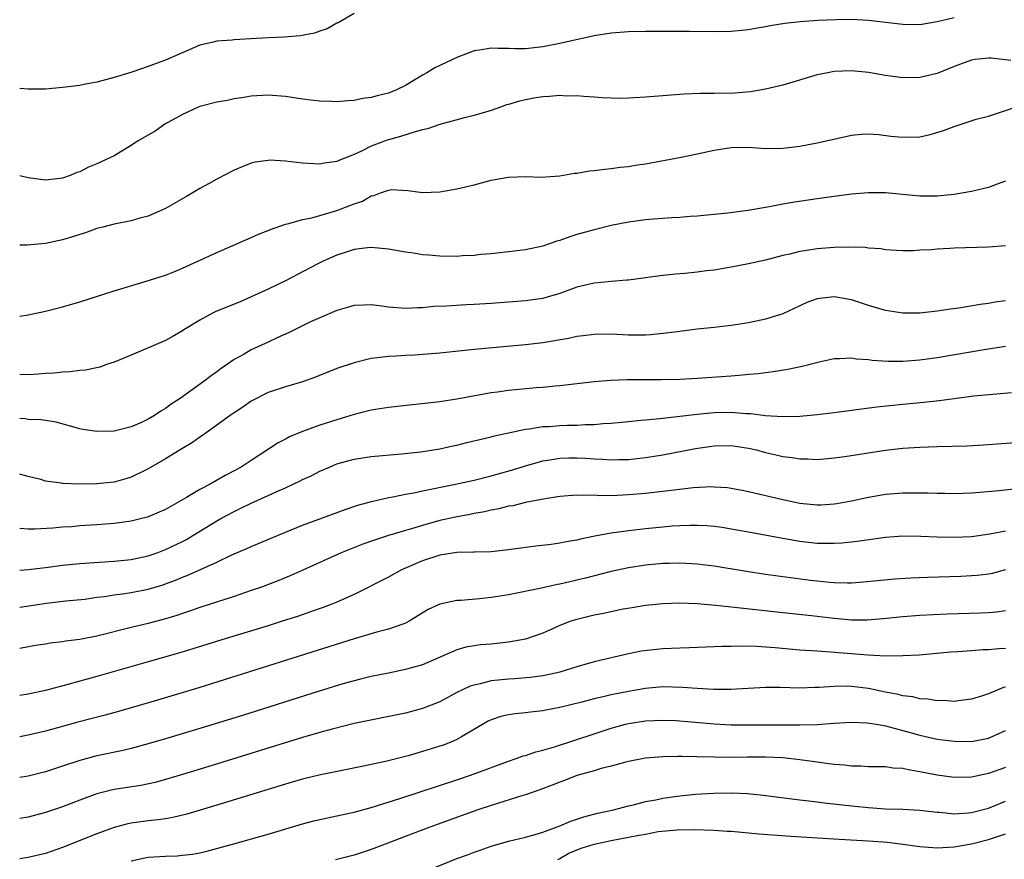
# Model space of a CAD drawing. Units: inches. Extents: x 2604000 to 2607000, y 1488000 to 1491000.
# Drawn here: x 2604000 to 2604115, y 1489025 to 1489123 of the extents above; entities that cross this region are included whole.
import ezdxf

# ---------------------------------------------------------------- set-up
doc = ezdxf.new("R2010")
doc.units = ezdxf.units.IN
doc.header["$MEASUREMENT"] = 0
doc.layers.add('LD26041488_2ft', color=238, linetype='Continuous')

msp = doc.modelspace()

# ---------------------------------------------------------------- linework, layer by layer
at = {"layer": 'LD26041488_2ft'}
for points, elevation in [([(2604039, 1489123.92), (2604037.16, 1489122.84), (2604037, 1489122.77), (2604035.86, 1489122.14), (2604035, 1489121.85), (2604034.39, 1489121.61), (2604032.7, 1489121.3), (2604030.83, 1489121.17), (2604029, 1489121.09), (2604026.95, 1489120.95), (2604025, 1489120.84), (2604024.8, 1489120.8), (2604023, 1489120.68), (2604022.56, 1489120.56), (2604021, 1489120.21), (2604017, 1489118.48), (2604015.91, 1489118.09), (2604015, 1489117.72), (2604013.08, 1489117.08), (2604011, 1489116.44), (2604009, 1489115.9), (2604007.67, 1489115.67), (2604007, 1489115.52), (2604005.33, 1489115.33), (2604005, 1489115.27), (2604003, 1489115.1), (2604001, 1489115.08), (2604000, 1489115.15)], 9174), ([(2604109, 1489123.4), (2604107, 1489122.94), (2604105, 1489122.59), (2604103, 1489122.61), (2604099, 1489123.1), (2604097, 1489123.2), (2604095.19, 1489123.19), (2604093.11, 1489123.11), (2604091.05, 1489122.95), (2604089.26, 1489122.74), (2604087.53, 1489122.47), (2604087, 1489122.35), (2604085.83, 1489122.17), (2604085, 1489122.02), (2604083, 1489121.82), (2604081, 1489121.78), (2604078.18, 1489121.82), (2604077, 1489121.81), (2604076.17, 1489121.83), (2604074.17, 1489121.83), (2604073, 1489121.82), (2604071, 1489121.77), (2604069, 1489121.6), (2604067, 1489121.29), (2604063, 1489120.41), (2604061, 1489120.02), (2604059, 1489119.8), (2604057.78, 1489119.78), (2604057, 1489119.81), (2604055.81, 1489119.81), (2604055, 1489119.87), (2604053.64, 1489119.64), (2604053, 1489119.57), (2604051, 1489118.79), (2604048.42, 1489117.58), (2604047.49, 1489117), (2604047, 1489116.73), (2604046.28, 1489116.28), (2604045, 1489115.53), (2604043.96, 1489115), (2604043, 1489114.63), (2604041.69, 1489114.31), (2604041, 1489114.11), (2604040.02, 1489113.98), (2604039, 1489113.78), (2604038.26, 1489113.74), (2604037, 1489113.62), (2604036.36, 1489113.64), (2604035, 1489113.68), (2604034.25, 1489113.75), (2604033, 1489113.9), (2604031, 1489114.21), (2604029, 1489114.39), (2604027, 1489114.27), (2604025.92, 1489114.08), (2604025, 1489113.94), (2604024.22, 1489113.78), (2604023, 1489113.57), (2604021, 1489113.08), (2604020.8, 1489113), (2604019, 1489112.11), (2604016.94, 1489111), (2604015.81, 1489110.19), (2604013.74, 1489109), (2604013, 1489108.5), (2604011, 1489107.32), (2604009.44, 1489106.56), (2604009, 1489106.36), (2604008.03, 1489105.97), (2604007, 1489105.45), (2604006.65, 1489105.35), (2604005.87, 1489105), (2604005, 1489104.72), (2604004.67, 1489104.67), (2604003, 1489104.48), (2604001, 1489104.74), (2604000, 1489104.98)], 9176), ([(2604115.59, 1489118.41), (2604113.3, 1489118.7), (2604113, 1489118.7), (2604111.44, 1489118.56), (2604111, 1489118.48), (2604109, 1489117.74), (2604107, 1489116.93), (2604105, 1489116.43), (2604103, 1489116.39), (2604101, 1489116.69), (2604099, 1489117.04), (2604097, 1489117.21), (2604095, 1489117.13), (2604094.24, 1489117), (2604093, 1489116.75), (2604089, 1489115.55), (2604087, 1489115.07), (2604085.24, 1489114.76), (2604083.38, 1489114.62), (2604081, 1489114.58), (2604079.42, 1489114.58), (2604077.51, 1489114.49), (2604073, 1489114.17), (2604071, 1489114.04), (2604069.99, 1489114.01), (2604069, 1489114.02), (2604067.93, 1489114.07), (2604067, 1489114.16), (2604065.79, 1489114.21), (2604065, 1489114.31), (2604063.72, 1489114.28), (2604063, 1489114.34), (2604061.78, 1489114.22), (2604061, 1489114.19), (2604059.98, 1489114.02), (2604058.3, 1489113.7), (2604057, 1489113.29), (2604056.76, 1489113.24), (2604056.08, 1489113), (2604055, 1489112.6), (2604053, 1489112), (2604051.72, 1489111.72), (2604049, 1489110.98), (2604047.56, 1489110.44), (2604047, 1489110.34), (2604046.12, 1489110.12), (2604044.43, 1489109.57), (2604042.85, 1489109.15), (2604041, 1489108.44), (2604039.85, 1489107.85), (2604039, 1489107.47), (2604037.24, 1489106.76), (2604037, 1489106.64), (2604035.55, 1489106.45), (2604035, 1489106.34), (2604033, 1489106.45), (2604031, 1489106.7), (2604029.21, 1489106.79), (2604029, 1489106.78), (2604027.45, 1489106.55), (2604027, 1489106.44), (2604025.96, 1489106.04), (2604025, 1489105.63), (2604023, 1489104.59), (2604022.09, 1489104.09), (2604021, 1489103.48), (2604019.44, 1489102.56), (2604017, 1489101.16), (2604016.66, 1489101), (2604015, 1489100.26), (2604014.02, 1489100.02), (2604013, 1489099.73), (2604011, 1489099.34), (2604009.68, 1489099), (2604009, 1489098.81), (2604007.68, 1489098.32), (2604007, 1489098.12), (2604006.16, 1489097.84), (2604005, 1489097.5), (2604003, 1489097.08), (2604000.88, 1489096.88), (2604000, 1489096.88)], 9178), ([(2604000, 1489088.61), (2604001, 1489088.76), (2604003, 1489089.18), (2604005, 1489089.69), (2604007, 1489090.29), (2604011, 1489091.56), (2604014.64, 1489092.64), (2604017, 1489093.39), (2604018.16, 1489093.84), (2604019, 1489094.19), (2604020.78, 1489095), (2604023, 1489096.04), (2604027, 1489097.77), (2604027.84, 1489098.16), (2604029, 1489098.6), (2604029.27, 1489098.73), (2604031, 1489099.33), (2604031.4, 1489099.4), (2604033, 1489099.88), (2604034.07, 1489100.07), (2604035, 1489100.35), (2604037, 1489100.91), (2604039, 1489101.69), (2604039.97, 1489102.03), (2604041, 1489102.65), (2604041.31, 1489102.69), (2604042.1, 1489103), (2604043, 1489103.32), (2604043.37, 1489103.37), (2604045.26, 1489103.26), (2604047, 1489103.01), (2604049, 1489103.09), (2604051, 1489103.46), (2604053, 1489103.93), (2604054.29, 1489104.29), (2604055, 1489104.46), (2604057, 1489104.83), (2604059, 1489104.88), (2604060.83, 1489104.83), (2604063, 1489104.97), (2604064.73, 1489105.27), (2604065, 1489105.29), (2604066.45, 1489105.55), (2604067, 1489105.58), (2604068.24, 1489105.76), (2604069, 1489105.81), (2604070.03, 1489105.97), (2604071, 1489106.05), (2604071.8, 1489106.2), (2604073, 1489106.37), (2604077.15, 1489107.15), (2604079, 1489107.54), (2604081, 1489107.98), (2604083, 1489108.29), (2604085, 1489108.3), (2604087, 1489108.16), (2604089, 1489108.19), (2604091, 1489108.45), (2604093, 1489108.81), (2604093.92, 1489109), (2604097, 1489109.7), (2604098.17, 1489109.83), (2604099, 1489109.89), (2604100.19, 1489109.81), (2604101.62, 1489109.62), (2604103, 1489109.47), (2604105, 1489109.54), (2604106.2, 1489109.8), (2604107.75, 1489110.25), (2604109, 1489110.74), (2604111.57, 1489111.57), (2604113, 1489111.95), (2604114.4, 1489112.4), (2604116.15, 1489113)], 9180), ([(2604115, 1489104.34), (2604113.99, 1489103.99), (2604113, 1489103.63), (2604111, 1489103.14), (2604109, 1489102.8), (2604107.37, 1489102.63), (2604107, 1489102.61), (2604105.39, 1489102.61), (2604105, 1489102.62), (2604101, 1489102.98), (2604099, 1489103), (2604097, 1489102.82), (2604095, 1489102.56), (2604093, 1489102.28), (2604090.15, 1489101.85), (2604089, 1489101.65), (2604088.43, 1489101.57), (2604087, 1489101.28), (2604084.91, 1489100.91), (2604082.6, 1489100.6), (2604079, 1489100.26), (2604078.21, 1489100.21), (2604077, 1489100.11), (2604076.07, 1489100.07), (2604073.93, 1489099.93), (2604073, 1489099.85), (2604071, 1489099.57), (2604069, 1489099.18), (2604067, 1489098.69), (2604065, 1489098.11), (2604064.15, 1489097.85), (2604063, 1489097.43), (2604062.65, 1489097.35), (2604061.67, 1489097), (2604061, 1489096.78), (2604059, 1489096.35), (2604057, 1489096.09), (2604056, 1489096), (2604055, 1489095.88), (2604053.78, 1489095.78), (2604053, 1489095.69), (2604051.63, 1489095.63), (2604051, 1489095.58), (2604049, 1489095.59), (2604047.72, 1489095.72), (2604047, 1489095.76), (2604045.94, 1489095.94), (2604045, 1489096.07), (2604043, 1489096.43), (2604041, 1489096.61), (2604040.56, 1489096.56), (2604039, 1489096.36), (2604038.07, 1489096.07), (2604037, 1489095.71), (2604035.41, 1489095), (2604035, 1489094.81), (2604033.81, 1489094.19), (2604032.48, 1489093.52), (2604031, 1489092.74), (2604029, 1489091.76), (2604027, 1489090.84), (2604025.71, 1489090.29), (2604022.86, 1489089.14), (2604022.58, 1489089), (2604021, 1489088.14), (2604019.15, 1489087), (2604019, 1489086.89), (2604017.8, 1489086.2), (2604017, 1489085.77), (2604013, 1489084.06), (2604011, 1489083.24), (2604010.26, 1489083), (2604009.33, 1489082.67), (2604007.69, 1489082.31), (2604007, 1489082.27), (2604005.9, 1489082.1), (2604005, 1489082.08), (2604004.04, 1489081.96), (2604003, 1489081.9), (2604002.18, 1489081.82), (2604001, 1489081.75), (2604000, 1489081.78)], 9182), ([(2604115, 1489096.8), (2604113, 1489096.65), (2604109, 1489096.53), (2604108.49, 1489096.49), (2604107, 1489096.43), (2604106.35, 1489096.35), (2604105, 1489096.29), (2604104.23, 1489096.23), (2604103, 1489096.22), (2604102.28, 1489096.28), (2604101, 1489096.33), (2604100.45, 1489096.45), (2604099, 1489096.55), (2604098.61, 1489096.61), (2604096.67, 1489096.67), (2604095, 1489096.61), (2604093, 1489096.45), (2604092.33, 1489096.33), (2604091, 1489096.13), (2604089.84, 1489095.84), (2604089, 1489095.66), (2604087, 1489095.15), (2604085, 1489094.69), (2604083, 1489094.31), (2604081, 1489093.98), (2604080.12, 1489093.88), (2604079, 1489093.73), (2604077.58, 1489093.58), (2604076.5, 1489093.5), (2604074.69, 1489093.31), (2604071, 1489092.81), (2604070.8, 1489092.8), (2604069, 1489092.64), (2604068.62, 1489092.62), (2604067, 1489092.45), (2604065, 1489091.99), (2604063, 1489091.26), (2604061.26, 1489090.74), (2604061, 1489090.68), (2604059, 1489090.4), (2604057, 1489090.23), (2604055, 1489090.09), (2604053, 1489089.97), (2604052.07, 1489089.93), (2604049.78, 1489089.78), (2604048.29, 1489089.71), (2604047, 1489089.59), (2604046.41, 1489089.59), (2604045, 1489089.51), (2604043, 1489089.67), (2604042.22, 1489089.78), (2604041, 1489089.91), (2604040.1, 1489089.9), (2604039, 1489089.83), (2604038.34, 1489089.66), (2604037, 1489089.27), (2604035, 1489088.42), (2604033.93, 1489087.93), (2604033, 1489087.48), (2604031.34, 1489086.66), (2604030.1, 1489086.1), (2604029, 1489085.58), (2604027, 1489084.66), (2604026.17, 1489084.17), (2604025, 1489083.54), (2604024.24, 1489083), (2604023.5, 1489082.5), (2604023, 1489082.11), (2604022.35, 1489081.65), (2604021.5, 1489081), (2604018.7, 1489079), (2604017.67, 1489078.33), (2604017, 1489077.83), (2604016.47, 1489077.53), (2604015.73, 1489077), (2604015, 1489076.57), (2604014.19, 1489076.19), (2604013, 1489075.68), (2604011, 1489075.19), (2604009, 1489075.14), (2604007.38, 1489075.38), (2604007, 1489075.46), (2604004.24, 1489076.24), (2604002.51, 1489076.51), (2604001, 1489076.56), (2604000.62, 1489076.62), (2604000, 1489076.66)], 9184), ([(2604115, 1489090.4), (2604113.78, 1489090.22), (2604113, 1489090.06), (2604112.04, 1489089.96), (2604109.54, 1489089.54), (2604108.57, 1489089.43), (2604107, 1489089.19), (2604105, 1489088.97), (2604103, 1489088.95), (2604101, 1489089.26), (2604099, 1489089.85), (2604097, 1489090.5), (2604095, 1489090.85), (2604093.32, 1489090.68), (2604093, 1489090.63), (2604091.82, 1489090.18), (2604091, 1489089.82), (2604089, 1489088.87), (2604087, 1489088.25), (2604085, 1489087.84), (2604083, 1489087.52), (2604081, 1489087.28), (2604079, 1489087.08), (2604077, 1489086.83), (2604075.4, 1489086.6), (2604073.59, 1489086.41), (2604073, 1489086.38), (2604071.63, 1489086.37), (2604071, 1489086.38), (2604069, 1489086.49), (2604067, 1489086.48), (2604065.71, 1489086.29), (2604065, 1489086.21), (2604064, 1489086), (2604061, 1489085.5), (2604059, 1489085.26), (2604053, 1489084.7), (2604049, 1489084.29), (2604046.06, 1489084.06), (2604045, 1489084.01), (2604043.93, 1489083.93), (2604043, 1489083.9), (2604041.73, 1489083.73), (2604041, 1489083.66), (2604039, 1489083.17), (2604037, 1489082.48), (2604034.5, 1489081.5), (2604033, 1489080.95), (2604031, 1489080.35), (2604029, 1489079.69), (2604027, 1489078.67), (2604026.03, 1489077.97), (2604025, 1489077.32), (2604024.55, 1489077), (2604023, 1489075.87), (2604021.74, 1489075), (2604021.32, 1489074.68), (2604021, 1489074.47), (2604020.15, 1489073.85), (2604018.71, 1489073), (2604017, 1489071.94), (2604015, 1489070.78), (2604014.6, 1489070.6), (2604013, 1489069.83), (2604012.38, 1489069.62), (2604011, 1489069.25), (2604009, 1489069.03), (2604007, 1489069), (2604005, 1489069.09), (2604004.88, 1489069.12), (2604003, 1489069.37), (2604002.46, 1489069.54), (2604001, 1489069.88), (2604000.12, 1489070.12), (2604000, 1489070.16)], 9186), ([(2604115, 1489085.08), (2604112.71, 1489084.71), (2604107, 1489083.73), (2604105, 1489083.46), (2604103, 1489083.31), (2604101.31, 1489083.31), (2604099.42, 1489083.42), (2604099, 1489083.5), (2604097.58, 1489083.58), (2604097, 1489083.69), (2604095.61, 1489083.61), (2604095, 1489083.61), (2604093.25, 1489083.25), (2604091.26, 1489082.74), (2604089.61, 1489082.39), (2604087.89, 1489082.11), (2604086.13, 1489081.87), (2604085, 1489081.78), (2604084.3, 1489081.7), (2604083, 1489081.62), (2604079, 1489081.33), (2604077, 1489081.22), (2604074.83, 1489081.17), (2604070.84, 1489081.16), (2604068.91, 1489081.09), (2604067, 1489080.93), (2604063, 1489080.48), (2604062.44, 1489080.44), (2604061, 1489080.28), (2604060.23, 1489080.23), (2604057, 1489079.91), (2604055.72, 1489079.72), (2604055, 1489079.64), (2604051, 1489078.9), (2604049, 1489078.61), (2604043, 1489077.96), (2604041, 1489077.62), (2604039, 1489077.11), (2604037, 1489076.52), (2604035, 1489075.89), (2604033, 1489075.16), (2604031.48, 1489074.52), (2604031, 1489074.25), (2604030.16, 1489073.84), (2604027, 1489071.78), (2604025.85, 1489071), (2604025, 1489070.54), (2604023.98, 1489070.02), (2604022.21, 1489069), (2604021, 1489068.37), (2604019.44, 1489067.44), (2604017, 1489066.05), (2604016.28, 1489065.72), (2604015, 1489065.19), (2604014.86, 1489065.14), (2604013, 1489064.7), (2604011, 1489064.43), (2604009, 1489064.26), (2604007, 1489064.13), (2604006.04, 1489064.04), (2604005, 1489063.98), (2604003.87, 1489063.87), (2604001.77, 1489063.77), (2604001, 1489063.77), (2604000, 1489063.81)], 9188), ([(2604000, 1489058.97), (2604001.04, 1489059.04), (2604003.33, 1489059.33), (2604005, 1489059.56), (2604007, 1489059.76), (2604011, 1489060), (2604013, 1489060.22), (2604015, 1489060.65), (2604016.02, 1489061), (2604017, 1489061.36), (2604019, 1489062.32), (2604019.45, 1489062.55), (2604020.21, 1489063), (2604023, 1489064.74), (2604023.46, 1489065), (2604025, 1489065.82), (2604025.81, 1489066.19), (2604027, 1489066.79), (2604029, 1489067.68), (2604030.26, 1489068.26), (2604031, 1489068.58), (2604031.91, 1489069), (2604032.65, 1489069.35), (2604033, 1489069.54), (2604034.01, 1489069.99), (2604035, 1489070.5), (2604036.14, 1489071), (2604037, 1489071.36), (2604039, 1489071.93), (2604041, 1489072.23), (2604044.53, 1489072.53), (2604046.78, 1489072.78), (2604049, 1489073.12), (2604050.53, 1489073.47), (2604051, 1489073.55), (2604052.15, 1489073.85), (2604055, 1489074.53), (2604055.37, 1489074.63), (2604057.01, 1489074.99), (2604059, 1489075.42), (2604059.46, 1489075.46), (2604061, 1489075.71), (2604061.74, 1489075.74), (2604063, 1489075.83), (2604063.87, 1489075.87), (2604065, 1489075.88), (2604065.95, 1489075.95), (2604067, 1489075.96), (2604068.07, 1489076.07), (2604069, 1489076.12), (2604071, 1489076.33), (2604072.45, 1489076.45), (2604073, 1489076.52), (2604074.65, 1489076.65), (2604079, 1489077.16), (2604081, 1489077.35), (2604083, 1489077.39), (2604084.75, 1489077.25), (2604085.24, 1489077.24), (2604087, 1489077.02), (2604089, 1489076.91), (2604091, 1489076.95), (2604093, 1489077.12), (2604095, 1489077.37), (2604098.2, 1489077.8), (2604099.98, 1489078.02), (2604103, 1489078.33), (2604105.45, 1489078.55), (2604107.24, 1489078.76), (2604109, 1489079), (2604111.3, 1489079.3), (2604113.52, 1489079.52), (2604115.69, 1489079.69)], 9190), ([(2604000, 1489054.65), (2604003.12, 1489055.12), (2604005.38, 1489055.38), (2604007.6, 1489055.6), (2604009, 1489055.8), (2604009.9, 1489055.9), (2604011, 1489056.09), (2604012.25, 1489056.25), (2604013, 1489056.37), (2604015, 1489056.74), (2604016.74, 1489057.26), (2604017, 1489057.36), (2604018.19, 1489057.81), (2604019, 1489058.16), (2604019.62, 1489058.38), (2604023, 1489059.92), (2604024.75, 1489060.75), (2604026.49, 1489061.51), (2604027, 1489061.74), (2604031, 1489063.4), (2604033, 1489064.2), (2604036.49, 1489065.51), (2604037.95, 1489066.05), (2604039.45, 1489066.55), (2604041.02, 1489066.98), (2604043, 1489067.44), (2604043.51, 1489067.51), (2604045, 1489067.82), (2604045.99, 1489067.99), (2604047, 1489068.21), (2604050.84, 1489069), (2604053, 1489069.48), (2604055, 1489069.98), (2604055.79, 1489070.21), (2604057.36, 1489070.64), (2604059, 1489071.15), (2604061, 1489071.72), (2604061.84, 1489071.84), (2604063, 1489072.05), (2604064.06, 1489072.06), (2604065, 1489072.08), (2604066.03, 1489072.03), (2604067, 1489071.96), (2604067.93, 1489071.93), (2604069, 1489071.84), (2604069.88, 1489071.88), (2604071, 1489071.89), (2604073, 1489072.11), (2604075, 1489072.43), (2604078.84, 1489073.16), (2604081, 1489073.47), (2604083, 1489073.51), (2604085, 1489073.21), (2604085.92, 1489073), (2604087, 1489072.71), (2604088.39, 1489072.39), (2604089, 1489072.24), (2604090.1, 1489072.1), (2604091, 1489071.94), (2604091.94, 1489071.94), (2604093, 1489071.89), (2604095, 1489072.07), (2604096.23, 1489072.23), (2604101, 1489072.97), (2604103, 1489073.2), (2604105, 1489073.33), (2604107, 1489073.41), (2604110.51, 1489073.49), (2604112.42, 1489073.58), (2604116.14, 1489073.86)], 9192), ([(2604117, 1489068.55), (2604114.21, 1489068.21), (2604112.01, 1489068.01), (2604111, 1489067.95), (2604109, 1489067.89), (2604107.91, 1489067.91), (2604107, 1489067.9), (2604105.95, 1489067.95), (2604105, 1489067.97), (2604103, 1489067.97), (2604101, 1489067.8), (2604099, 1489067.45), (2604097, 1489067.01), (2604095.3, 1489066.7), (2604095, 1489066.66), (2604093.44, 1489066.56), (2604093, 1489066.55), (2604091, 1489066.76), (2604089, 1489067.17), (2604085, 1489068.12), (2604084.26, 1489068.26), (2604083, 1489068.5), (2604082.56, 1489068.56), (2604081, 1489068.67), (2604080.68, 1489068.68), (2604078.57, 1489068.57), (2604076.32, 1489068.32), (2604073, 1489067.93), (2604071, 1489067.75), (2604069.67, 1489067.67), (2604067.65, 1489067.65), (2604067, 1489067.7), (2604065.68, 1489067.68), (2604065, 1489067.73), (2604063, 1489067.57), (2604061.3, 1489067.3), (2604059, 1489066.87), (2604057.51, 1489066.49), (2604057, 1489066.42), (2604055.89, 1489066.11), (2604055, 1489065.97), (2604054.23, 1489065.77), (2604053, 1489065.58), (2604052.52, 1489065.48), (2604050.83, 1489065.17), (2604049, 1489064.75), (2604047, 1489064.19), (2604045.83, 1489063.83), (2604045, 1489063.6), (2604043, 1489063), (2604041.49, 1489062.51), (2604040.01, 1489061.99), (2604037.49, 1489061), (2604033.04, 1489058.96), (2604031.64, 1489058.36), (2604030.22, 1489057.78), (2604028.19, 1489057), (2604027, 1489056.58), (2604025, 1489055.89), (2604021, 1489054.6), (2604019.82, 1489054.18), (2604019, 1489053.92), (2604018.32, 1489053.68), (2604017, 1489053.28), (2604015, 1489052.76), (2604013, 1489052.29), (2604009, 1489051.28), (2604007, 1489050.88), (2604005.33, 1489050.67), (2604005, 1489050.6), (2604003.55, 1489050.45), (2604003, 1489050.34), (2604001.83, 1489050.17), (2604000, 1489049.81)], 9194), ([(2604115, 1489063.52), (2604113.17, 1489063.17), (2604111, 1489062.87), (2604109, 1489062.77), (2604107, 1489062.8), (2604105.09, 1489062.91), (2604103, 1489062.95), (2604101, 1489062.79), (2604097.69, 1489062.31), (2604095.88, 1489062.12), (2604095, 1489062.06), (2604094.09, 1489062.09), (2604093, 1489062.09), (2604091, 1489062.32), (2604089, 1489062.67), (2604085, 1489063.41), (2604083, 1489063.76), (2604081.93, 1489063.93), (2604081, 1489064.05), (2604080.13, 1489064.13), (2604079, 1489064.19), (2604078.19, 1489064.19), (2604077, 1489064.15), (2604076.09, 1489064.09), (2604075, 1489064), (2604073, 1489063.8), (2604071, 1489063.57), (2604069, 1489063.28), (2604067.07, 1489062.93), (2604065.42, 1489062.58), (2604065, 1489062.48), (2604063.73, 1489062.27), (2604063, 1489062.12), (2604061.97, 1489061.97), (2604060.22, 1489061.78), (2604058.45, 1489061.55), (2604057, 1489061.33), (2604055, 1489061.11), (2604053.07, 1489061.07), (2604052.94, 1489061.06), (2604051, 1489061.04), (2604049, 1489060.72), (2604047, 1489060.06), (2604044.54, 1489059), (2604043, 1489058.16), (2604039, 1489056.13), (2604037, 1489055.24), (2604036.41, 1489055), (2604035.38, 1489054.62), (2604033.91, 1489054.09), (2604032.42, 1489053.58), (2604030.62, 1489053), (2604029, 1489052.49), (2604024.1, 1489051), (2604020.21, 1489049.79), (2604018.67, 1489049.33), (2604015, 1489048.26), (2604009, 1489046.55), (2604005.61, 1489045.61), (2604003, 1489044.94), (2604001, 1489044.51), (2604000, 1489044.33)], 9196), ([(2604115, 1489058.99), (2604113.41, 1489058.59), (2604113, 1489058.51), (2604111.66, 1489058.34), (2604111, 1489058.29), (2604109.77, 1489058.23), (2604105.88, 1489058.12), (2604103.95, 1489058.05), (2604102.07, 1489057.93), (2604098.43, 1489057.57), (2604097, 1489057.46), (2604096.55, 1489057.45), (2604095, 1489057.48), (2604094.49, 1489057.51), (2604093, 1489057.67), (2604092.23, 1489057.77), (2604087, 1489058.48), (2604085, 1489058.77), (2604081, 1489059.42), (2604079, 1489059.67), (2604077.75, 1489059.75), (2604077, 1489059.77), (2604075.76, 1489059.76), (2604075, 1489059.73), (2604073, 1489059.55), (2604071, 1489059.25), (2604069, 1489058.8), (2604065.98, 1489058.02), (2604063, 1489057.33), (2604062.72, 1489057.28), (2604060.87, 1489056.87), (2604057, 1489056.09), (2604055, 1489055.76), (2604053.62, 1489055.62), (2604051.44, 1489055.44), (2604051, 1489055.44), (2604049, 1489055), (2604047.64, 1489054.36), (2604045.41, 1489053), (2604045, 1489052.78), (2604044.68, 1489052.68), (2604043, 1489052.08), (2604041.76, 1489051.76), (2604039, 1489050.94), (2604021, 1489045.27), (2604015.69, 1489043.69), (2604011.53, 1489042.48), (2604009.96, 1489042.04), (2604006.77, 1489041.23), (2604003, 1489040.18), (2604001, 1489039.71), (2604000, 1489039.53)], 9198), ([(2604115, 1489054.21), (2604113.95, 1489054.05), (2604113, 1489053.98), (2604112.06, 1489053.94), (2604108.16, 1489053.84), (2604105, 1489053.67), (2604103, 1489053.52), (2604100.71, 1489053.29), (2604098.86, 1489053.14), (2604097, 1489053.14), (2604095, 1489053.33), (2604092.36, 1489053.64), (2604089, 1489053.98), (2604083.39, 1489054.61), (2604081.15, 1489054.85), (2604079, 1489055.03), (2604077, 1489055.1), (2604075, 1489055.05), (2604073, 1489054.84), (2604071.44, 1489054.56), (2604070.4, 1489054.4), (2604068.09, 1489053.91), (2604067, 1489053.7), (2604064.82, 1489053.18), (2604064.28, 1489053), (2604063, 1489052.5), (2604062.08, 1489052.08), (2604061, 1489051.62), (2604059, 1489050.92), (2604057, 1489050.56), (2604055, 1489050.35), (2604053.75, 1489050.25), (2604052.03, 1489049.97), (2604051, 1489049.67), (2604047, 1489047.94), (2604045.54, 1489047.54), (2604045, 1489047.36), (2604043, 1489046.97), (2604041, 1489046.56), (2604039.76, 1489046.24), (2604039, 1489046.07), (2604037.7, 1489045.7), (2604034.83, 1489044.83), (2604025.97, 1489042.03), (2604021, 1489040.5), (2604017, 1489039.3), (2604015, 1489038.71), (2604013, 1489038.17), (2604012.06, 1489037.94), (2604009, 1489037.3), (2604007, 1489036.77), (2604005, 1489036.09), (2604003, 1489035.43), (2604001, 1489034.94), (2604000, 1489034.76)], 9200), ([(2604115, 1489049.83), (2604114.21, 1489049.79), (2604113, 1489049.69), (2604112.34, 1489049.66), (2604111, 1489049.57), (2604109.44, 1489049.44), (2604108.61, 1489049.39), (2604104.93, 1489049.07), (2604103, 1489048.96), (2604101, 1489048.95), (2604098.95, 1489049.05), (2604094.58, 1489049.42), (2604093, 1489049.5), (2604091, 1489049.63), (2604088.1, 1489049.9), (2604085.94, 1489050.06), (2604083.89, 1489050.11), (2604083, 1489050.07), (2604081.94, 1489050.06), (2604081, 1489050.01), (2604078.11, 1489049.89), (2604077, 1489049.86), (2604075, 1489049.79), (2604074.27, 1489049.73), (2604072.48, 1489049.52), (2604071, 1489049.21), (2604067, 1489048.27), (2604065, 1489047.7), (2604063, 1489047.08), (2604062.69, 1489047), (2604061, 1489046.65), (2604059.55, 1489046.45), (2604057.7, 1489046.3), (2604057, 1489046.26), (2604055, 1489046.05), (2604053.71, 1489045.71), (2604053, 1489045.57), (2604052.56, 1489045.44), (2604051.63, 1489045), (2604051, 1489044.68), (2604049, 1489043.59), (2604047, 1489042.81), (2604045, 1489042.3), (2604039, 1489041.06), (2604036.43, 1489040.43), (2604035, 1489040.04), (2604033, 1489039.44), (2604022.05, 1489036.05), (2604019, 1489035.12), (2604017, 1489034.54), (2604015.79, 1489034.21), (2604014.14, 1489033.86), (2604011, 1489033.36), (2604010.7, 1489033.3), (2604009, 1489032.86), (2604007, 1489032.14), (2604005, 1489031.36), (2604003, 1489030.68), (2604001, 1489030.17), (2604000, 1489030)], 9202), ([(2604115, 1489045.31), (2604114.74, 1489045.26), (2604113, 1489044.55), (2604112.31, 1489044.31), (2604111, 1489043.91), (2604109.78, 1489043.78), (2604109, 1489043.65), (2604107.76, 1489043.76), (2604107, 1489043.72), (2604105.93, 1489043.93), (2604105, 1489043.96), (2604104.18, 1489044.18), (2604103, 1489044.32), (2604102.47, 1489044.47), (2604101, 1489044.75), (2604099, 1489045.16), (2604097, 1489045.4), (2604096.58, 1489045.42), (2604095, 1489045.39), (2604093.26, 1489045.26), (2604092.73, 1489045.27), (2604091, 1489045.22), (2604088.71, 1489045.29), (2604087, 1489045.28), (2604082.95, 1489045.05), (2604080.96, 1489045.04), (2604079, 1489045.15), (2604077.29, 1489045.29), (2604075, 1489045.35), (2604073, 1489045.18), (2604071, 1489044.83), (2604069, 1489044.41), (2604068.21, 1489044.21), (2604067, 1489043.95), (2604065.57, 1489043.57), (2604063, 1489042.96), (2604061.36, 1489042.64), (2604061, 1489042.56), (2604059.59, 1489042.41), (2604059, 1489042.31), (2604057.79, 1489042.21), (2604057, 1489042.08), (2604056.11, 1489041.89), (2604055, 1489041.52), (2604054.65, 1489041.35), (2604051.54, 1489039.54), (2604051, 1489039.2), (2604050.54, 1489039), (2604049.43, 1489038.57), (2604049, 1489038.42), (2604047, 1489037.8), (2604045.32, 1489037.32), (2604042.65, 1489036.65), (2604040.09, 1489036.09), (2604037.6, 1489035.6), (2604035.08, 1489035.08), (2604033, 1489034.58), (2604031.78, 1489034.22), (2604031, 1489034.02), (2604023, 1489031.56), (2604019.5, 1489030.5), (2604017.88, 1489030.12), (2604017, 1489029.97), (2604016.16, 1489029.84), (2604015, 1489029.72), (2604013, 1489029.44), (2604012.63, 1489029.37), (2604011, 1489028.95), (2604009, 1489028.22), (2604005, 1489026.62), (2604003, 1489025.93), (2604001, 1489025.43), (2604000, 1489025.29)], 9204), ([(2604013, 1489025.04), (2604014.6, 1489025.4), (2604015, 1489025.48), (2604017, 1489025.61), (2604018.36, 1489025.64), (2604019, 1489025.7), (2604020.16, 1489025.84), (2604021, 1489026), (2604021.82, 1489026.18), (2604024.83, 1489027), (2604029, 1489028.18), (2604033, 1489029.37), (2604034.29, 1489029.71), (2604035.91, 1489030.09), (2604037, 1489030.29), (2604038.64, 1489030.64), (2604039, 1489030.73), (2604041, 1489031.28), (2604044.32, 1489032.32), (2604051, 1489034.5), (2604052.47, 1489035), (2604053, 1489035.19), (2604057, 1489036.7), (2604057.91, 1489037), (2604058.71, 1489037.29), (2604059, 1489037.36), (2604060.22, 1489037.78), (2604061, 1489037.96), (2604062.37, 1489038.37), (2604067, 1489039.86), (2604069, 1489040.53), (2604070.66, 1489041), (2604071, 1489041.09), (2604073, 1489041.39), (2604075, 1489041.48), (2604076.58, 1489041.42), (2604077, 1489041.4), (2604081, 1489041.04), (2604083, 1489040.93), (2604084.91, 1489040.91), (2604088.93, 1489040.93), (2604091, 1489040.92), (2604093, 1489040.98), (2604095, 1489041.13), (2604097, 1489041.24), (2604098.84, 1489041.16), (2604099.91, 1489041), (2604100.83, 1489040.83), (2604101, 1489040.82), (2604102.41, 1489040.41), (2604103, 1489040.28), (2604105, 1489039.71), (2604107, 1489039.27), (2604109, 1489039.01), (2604111, 1489038.97), (2604113, 1489039.36), (2604115, 1489040.25)], 9206), ([(2604115, 1489035.93), (2604113, 1489035.23), (2604111, 1489034.83), (2604109, 1489034.77), (2604107, 1489035.04), (2604105, 1489035.45), (2604103.66, 1489035.66), (2604103, 1489035.83), (2604101.88, 1489035.88), (2604101, 1489036.02), (2604099, 1489036.04), (2604098.1, 1489036.1), (2604097, 1489036.1), (2604096.21, 1489036.21), (2604095, 1489036.3), (2604094.39, 1489036.39), (2604093, 1489036.57), (2604091, 1489036.85), (2604089.66, 1489037), (2604089, 1489037.06), (2604087, 1489037.16), (2604084.85, 1489037.15), (2604083, 1489037.12), (2604081, 1489037.14), (2604079, 1489037.2), (2604077.22, 1489037.22), (2604076.76, 1489037.24), (2604075, 1489037.19), (2604073, 1489037.02), (2604071, 1489036.64), (2604070.53, 1489036.53), (2604069, 1489036.11), (2604067.81, 1489035.81), (2604067, 1489035.56), (2604065, 1489035), (2604063.56, 1489034.44), (2604063, 1489034.25), (2604062.12, 1489033.88), (2604060.66, 1489033.34), (2604059, 1489032.77), (2604058.68, 1489032.68), (2604055, 1489031.53), (2604053.45, 1489031), (2604047.84, 1489029), (2604041, 1489026.38), (2604039, 1489025.73), (2604036.84, 1489025.16)], 9208), ([(2604048.21, 1489024.21), (2604051, 1489025.31), (2604052.24, 1489025.76), (2604053, 1489026.06), (2604053.71, 1489026.29), (2604055, 1489026.77), (2604057, 1489027.34), (2604059, 1489027.82), (2604060.11, 1489028.11), (2604061, 1489028.4), (2604063, 1489029.13), (2604064.3, 1489029.7), (2604065, 1489029.91), (2604065.81, 1489030.19), (2604067.4, 1489030.6), (2604069.27, 1489031), (2604071, 1489031.47), (2604071.59, 1489031.59), (2604073, 1489031.97), (2604074.18, 1489032.18), (2604075, 1489032.36), (2604077, 1489032.63), (2604078.83, 1489032.83), (2604080.97, 1489032.97), (2604082.99, 1489032.99), (2604084.9, 1489032.9), (2604086.73, 1489032.73), (2604091, 1489032.19), (2604092.05, 1489032.05), (2604093, 1489031.94), (2604093.82, 1489031.82), (2604095.61, 1489031.61), (2604097.42, 1489031.42), (2604099, 1489031.27), (2604101, 1489031.14), (2604103, 1489031.07), (2604105, 1489030.97), (2604107, 1489030.73), (2604107.28, 1489030.72), (2604109, 1489030.55), (2604110.66, 1489030.66), (2604111, 1489030.69), (2604113, 1489031.21), (2604115, 1489032)], 9210), ([(2604062.77, 1489025.23), (2604063, 1489025.32), (2604064.05, 1489025.95), (2604065.47, 1489026.53), (2604067, 1489026.99), (2604069, 1489027.44), (2604071, 1489027.8), (2604072.03, 1489028.03), (2604073, 1489028.18), (2604074.47, 1489028.47), (2604076.68, 1489028.68), (2604078.71, 1489028.71), (2604081, 1489028.63), (2604082.52, 1489028.52), (2604083, 1489028.5), (2604086.22, 1489028.22), (2604089.95, 1489027.95), (2604095.59, 1489027.59), (2604099, 1489027.39), (2604101.23, 1489027.23), (2604103.01, 1489027.01), (2604105, 1489026.72), (2604107, 1489026.56), (2604109, 1489026.69), (2604111, 1489027.04), (2604113, 1489027.53), (2604113.81, 1489027.81), (2604115, 1489028.2)], 9212)]:
    msp.add_lwpolyline(points, dxfattribs=dict(at, elevation=elevation))

doc.saveas('drawing.dxf')
